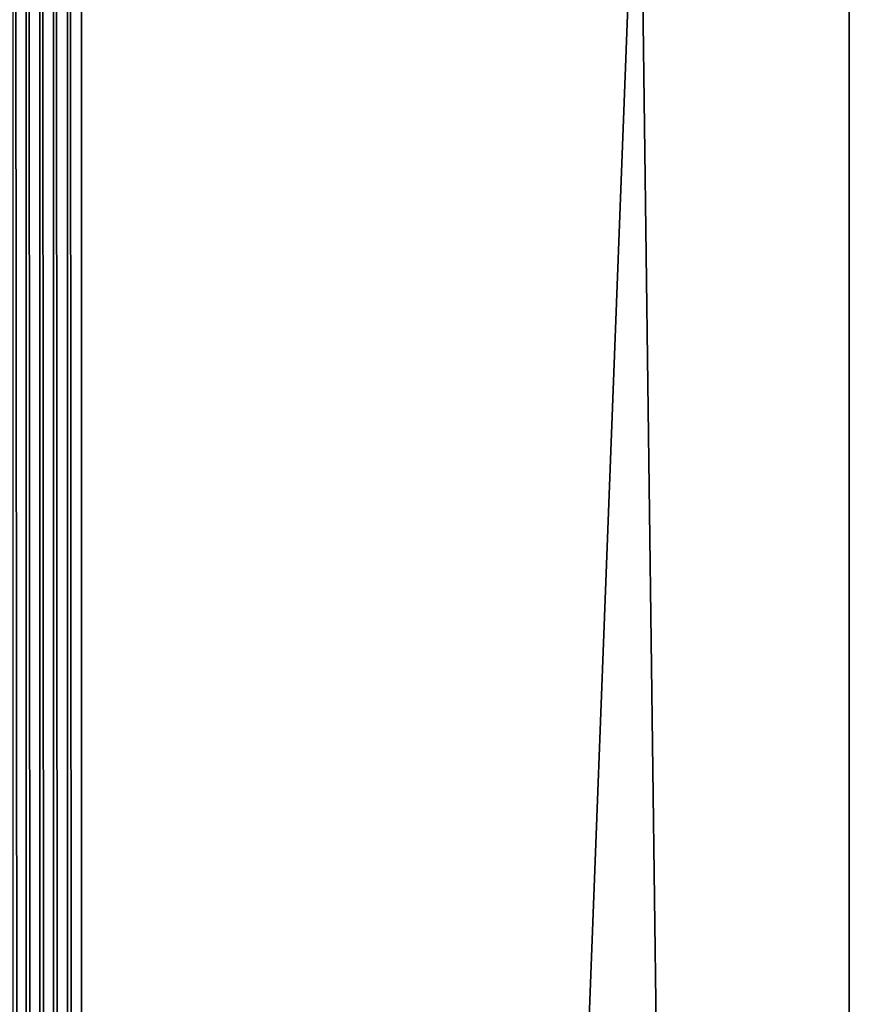
# Model space of a CAD drawing. Extents: x -225 to 225, y -198 to 198.
# Drawn here: x 183 to 198, y 73 to 90 of the extents above; entities that cross this region are included whole.
import ezdxf

# ---------------------------------------------------------------- set-up
doc = ezdxf.new("R2010")
doc.units = 0
doc.layers.add('L3', color=7, linetype='CONTINUOUS')

msp = doc.modelspace()

# ---------------------------------------------------------------- linework, layer by layer
at = {"layer": 'L3', "color": 250}
for points in [[(-192.5, 197.5, 83), (-197.5, -192.5, 83), (192.5, 197.5, 83)], [(197.5, -192.5, 83), (192.5, 197.5, 83), (-197.5, -192.5, 83)], [(197.5, 192.5, 83), (192.5, 197.5, 83), (197.5, -192.5, 83)], [(197.5, -192.5, 80), (183.9912, -161.0787, 80), (197.5, 192.5, 80)], [(197.5, 192.5, 80), (183.9912, -161.0787, 80), (183.9912, 161.0787, 80)], [(197.5, -192.5, 80), (197.5, 192.5, 80), (197.5, -192.5, 83)], [(197.5, -192.5, 83), (197.5, 192.5, 80), (197.5, 192.5, 83)], [(183.02, 161.0787, 79.83845), (183.02, -161.0787, 79.83845), (182.7896, 161.0787, 79.74885)], [(182.7896, 161.0787, 79.74885), (183.02, -161.0787, 79.83845), (182.7896, -161.0787, 79.74885)], [(183.257, 161.0787, 79.90877), (183.257, -161.0787, 79.90877), (183.02, 161.0787, 79.83845)], [(183.02, 161.0787, 79.83845), (183.257, -161.0787, 79.90877), (183.02, -161.0787, 79.83845)], [(183.4989, 161.0787, 79.95933), (183.4989, -161.0787, 79.95933), (183.257, 161.0787, 79.90877)], [(183.257, 161.0787, 79.90877), (183.4989, -161.0787, 79.95933), (183.257, -161.0787, 79.90877)], [(183.7442, 161.0787, 79.98981), (183.7442, -161.0787, 79.98981), (183.4989, 161.0787, 79.95933)], [(183.4989, 161.0787, 79.95933), (183.7442, -161.0787, 79.98981), (183.4989, -161.0787, 79.95933)], [(183.9912, 161.0787, 80), (183.9912, -161.0787, 80), (183.7442, 161.0787, 79.98981)], [(183.7442, 161.0787, 79.98981), (183.9912, -161.0787, 80), (183.7442, -161.0787, 79.98981)]]:
    msp.add_3dface(points, dxfattribs=at)

doc.saveas('drawing.dxf')
